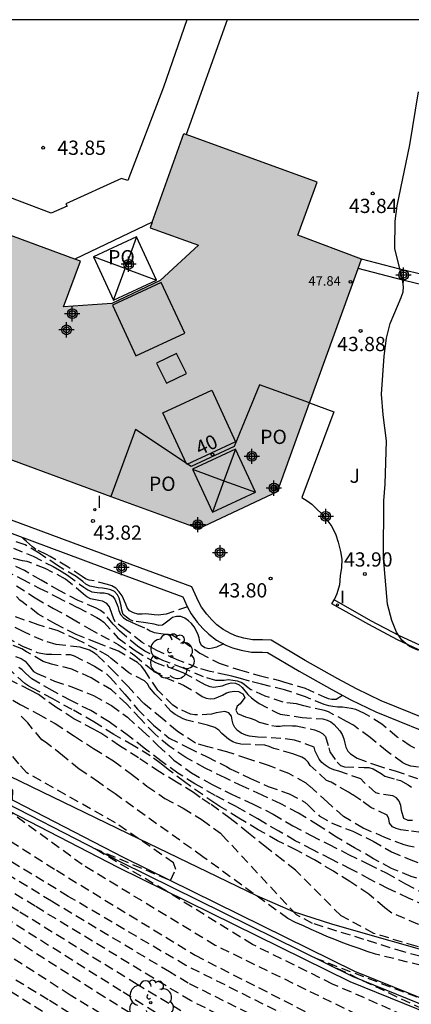
# Model space of a CAD drawing. Units: metres. Extents: x 579593 to 579945, y 4795040 to 4795291.
# Drawn here: x 579670 to 579690, y 4795238 to 4795290 of the extents above; entities that cross this region are included whole.
import ezdxf
from ezdxf.enums import TextEntityAlignment as Align

# ---------------------------------------------------------------- set-up
doc = ezdxf.new("R2010")
doc.units = ezdxf.units.M
doc.header["$MEASUREMENT"] = 0
doc.linetypes.add('TRAZOS_NORMALES', pattern=[0.75, 0.5, -0.25])
for name, color, linetype in [('010106', 9, 'Continuous'), ('020101', 3, 'Continuous'), ('020194', 31, 'TRAZOS_NORMALES'), ('020195', 30, 'TRAZOS_NORMALES'), ('020204', 9, 'Continuous'), ('020308', 9, 'Continuous'), ('050102', 4, 'Continuous'), ('060113', 4, 'Continuous'), ('070105', 6, 'Continuous'), ('070117', 9, 'Continuous'), ('080104', 9, 'Continuous'), ('080106', 1, 'Continuous'), ('080109', 9, 'Continuous'), ('080121', 9, 'Continuous'), ('080201', 9, 'Continuous'), ('080202', 9, 'Continuous'), ('080303', 9, 'Continuous'), ('080308', 9, 'Continuous'), ('080315', 9, 'Continuous'), ('080316', 9, 'Continuous'), ('100105', 3, 'Continuous'), ('100106', 63, 'Continuous'), ('100107', 3, 'Continuous'), ('100202', 3, 'Continuous'), ('100302', 7, 'Continuous'), ('270204', 9, 'Continuous'), ('270304', 9, 'Continuous'), ('990501', 21, 'Continuous'), ('C_Edificios', 5, 'Continuous'), ('Centroides', 1, 'Continuous')]:
    doc.layers.add(name, color=color, linetype=linetype)
doc.layers.add('080111', color=7, linetype='Continuous', lineweight=30)
doc.styles.add('ARIAL', font='arial.ttf', dxfattribs={"height": 1})
doc.styles.add('ARIALI', font='ariali.ttf', dxfattribs={"height": 1})
doc.styles.add('ROMANS', font='romans__.ttf', dxfattribs={"height": 1})
doc.styles.get("Standard").update_dxf_attribs({"font": 'arial.ttf'})

# ---------------------------------------------------------------- blocks, each defined once
blk = doc.blocks.new('Centroide')
for points in [[(0.402, 0), (-0.402, 0)], [(0, -0.402), (0, 0.402)]]:
    blk.add_lwpolyline(points)
for radius in [0.256, 0.159]:
    blk.add_circle((0, 0), radius)
blk = doc.blocks.new('REIND')
blk.add_circle((0, 0), 0.055)
blk = doc.blocks.new('ARBOL')
blk.add_circle((0, 0), 0.0587)
for centre, radius, start, end in [((-0.28, 0.855), 0.3, 359.2878, 173.6078), ((0.097, 0.97), 0.21, 23.1565, 160.4665), ((0.438, 0.881), 0.24, 301.578, 139.328), ((-0.564, 0.381), 0.532, 92.28, 254.58), ((0.656, 0.288), 0.443, 319.8556, 114.7656), ((-0.091, 0.321), 0.12, 119.14, 310.56), ((0.819, -0.249), 0.383, 235.5275, 62.0275), ((-0.556, -0.339), 0.555, 142.64, 266.54), ((-0.039, -0.384), 0.21, 189.64, 323.88), ((-0.301, -0.676), 0.45, 213.78, 295.32), ((0.299, -0.624), 0.532, 224.67, 0.24)]:
    blk.add_arc(centre, radius, start, end)
blk = doc.blocks.new('PUNTO')
blk.add_circle((0, 0), 0.075)
blk = doc.blocks.new('COTAPU')
blk.add_circle((0, 0), 0.075)
blk = doc.blocks.new('BloquePortal')
blk.add_circle((0, 0), 0.075)
at = {"flags": 5}
blk.add_attdef('INDICE', text='', height=0.75, dxfattribs=at).set_placement((0, 0), align=Align.MIDDLE_CENTER)

msp = doc.modelspace()

# ---------------------------------------------------------------- hatches: boundary and pattern name
at = {"layer": '990501'}
msp.add_hatch(color=256, dxfattribs=at).paths.add_polyline_path([(579687.538, 4795277.635), (579684.176, 4795278.906), (579685.197, 4795281.693), (579678.166, 4795284.256), (579676.399, 4795279.287), (579678.947, 4795278.382), (579676.934, 4795276.518), (579674.383, 4795275.303), (579671.843, 4795275.139), (579672.727, 4795277.537), (579660.627, 4795281.998), (579657.604, 4795273.377), (579664.935, 4795270.767), (579665.474, 4795272.276), (579667.955, 4795271.354), (579666.717, 4795267.947), (579674.336, 4795265.153), (579678.969, 4795263.453), (579683.113, 4795265.416), (579684.799, 4795270.07)], flags=0)

# ---------------------------------------------------------------- linework, layer by layer
at = {"layer": '010106'}
msp.add_lwpolyline([(579594.251, 4795040.26), (579944.241, 4795040.253), (579944.246, 4795290.246), (579594.256, 4795290.253)], close=True, dxfattribs=at)
at = {"layer": '020101'}
for points in [[(579706.017, 4795239.13), (579698.59, 4795239.58), (579692.19, 4795240.86), (579686.02, 4795242.6), (579683.94, 4795243.28), (579682.01, 4795244.11), (579675.8, 4795247.12), (579667.85, 4795250.97), (579664.52, 4795252.76), (579659.13, 4795256.09), (579651.7, 4795260.73), (579646.48, 4795263.93), (579644.115, 4795265.213)], [(579643.72, 4795262.21), (579646.68, 4795261.19), (579649.91, 4795259.82), (579658.11, 4795255.43), (579667.19, 4795250.17), (579674.97, 4795246.16), (579687.16, 4795240.15), (579693.51, 4795237.59), (579699.29, 4795235.27), (579701.89, 4795234.38), (579702.6, 4795234.14)], [(579643.53, 4795261.64), (579646.47, 4795260.63), (579649.66, 4795259.28), (579657.82, 4795254.91), (579666.91, 4795249.65), (579674.7, 4795245.63), (579686.91, 4795239.6), (579693.29, 4795237.03), (579699.08, 4795234.7), (579701.7, 4795233.81), (579702.753, 4795233.459)]]:
    msp.add_lwpolyline(points, dxfattribs=at)
at = {"layer": '020194'}
for points, elevation in [([(579642.414, 4795290.252), (579644.573, 4795276.447), (579644.692, 4795275.453), (579644.94, 4795274.327), (579645.224, 4795273.136), (579645.501, 4795272.107), (579645.973, 4795271.058), (579646.617, 4795270.058), (579647.18, 4795269.138), (579647.861, 4795268.144), (579648.27, 4795267.51), (579651.46, 4795262.94), (579654.98, 4795259.19), (579659.13, 4795256.09), (579659.51, 4795255.65), (579659.83, 4795255.23), (579660.05, 4795254.79), (579660.13, 4795254.26), (579656.94, 4795255.72), (579659.84, 4795253.74), (579663.98, 4795250.21), (579671.46, 4795245.46), (579678.77, 4795240.99), (579684.73, 4795237.94)], 54.14), ([(579678.357, 4795259.34), (579677.239, 4795258.947), (579676.825, 4795258.888), (579676.614, 4795258.918), (579676.179, 4795258.963), (579675.977, 4795258.95), (579675.746, 4795258.957), (579675.515, 4795259.028), (579675.312, 4795259.123), (579675.18, 4795259.291), (579675.114, 4795259.48), (579674.925, 4795259.913), (579674.774, 4795260.133), (579674.597, 4795260.321), (579674.381, 4795260.442), (579674.153, 4795260.505), (579673.445, 4795260.708), (579673.189, 4795260.741), (579672.988, 4795260.816), (579672.816, 4795260.934), (579672.075, 4795261.427), (579671.14, 4795261.989), (579670.944, 4795262.086), (579670.371, 4795262.362), (579670.208, 4795262.489), (579669.894, 4795262.777), (579669.737, 4795262.904), (579669.649, 4795262.981), (579669.634, 4795263.007)], 44.14), ([(579669.199, 4795262.422), (579670.229, 4795262.006), (579671.287, 4795261.456), (579671.622, 4795261.272), (579672.05, 4795260.995), (579672.678, 4795260.534), (579672.911, 4795260.369), (579673.111, 4795260.229), (579673.324, 4795260.131), (579673.741, 4795260.069), (579673.983, 4795260.069), (579674.212, 4795260.016), (579674.414, 4795259.903), (579674.536, 4795259.741), (579674.701, 4795259.346), (579674.754, 4795259.137), (579674.832, 4795258.935), (579674.987, 4795258.764), (579675.179, 4795258.629), (579675.645, 4795258.425), (579676.222, 4795258.173), (579676.4, 4795258.07), (579676.61, 4795257.977), (579677.088, 4795257.914), (579677.357, 4795257.894), (579677.555, 4795257.857), (579678.119, 4795257.529), (579679.016, 4795256.9), (579680.037, 4795256.363), (579681.111, 4795256.015), (579682.146, 4795255.716), (579683.205, 4795255.461), (579683.424, 4795255.385), (579684.566, 4795255.049), (579685.568, 4795254.593), (579685.769, 4795254.505), (579685.97, 4795254.465), (579686.189, 4795254.466), (579686.526, 4795254.68)], 45.64), ([(579690.533, 4795250.887), (579690.121, 4795250.941), (579689.89, 4795251.032), (579689.705, 4795251.129), (579688.878, 4795251.715), (579687.98, 4795252.449), (579687.108, 4795253.097), (579686.74, 4795253.3), (579685.796, 4795253.811), (579685.58, 4795253.879), (579684.49, 4795254.117), (579684.1, 4795254.226), (579683.396, 4795254.315), (579682.447, 4795254.632), (579681.708, 4795254.966), (579681.471, 4795255.142), (579681.339, 4795255.256), (579681.198, 4795255.353), (579681.005, 4795255.414), (579680.752, 4795255.463), (579680.524, 4795255.493), (579680.297, 4795255.46), (579679.854, 4795255.455), (579679.206, 4795255.658), (579678.148, 4795256.097), (579677.072, 4795256.516), (579676.116, 4795257.001), (579675.733, 4795257.257), (579674.792, 4795258.065), (579674.459, 4795258.431), (579673.991, 4795258.987), (579673.786, 4795259.138), (579673.561, 4795259.263), (579672.601, 4795259.669), (579671.645, 4795260.177), (579670.656, 4795260.731), (579669.778, 4795261.249), (579668.69, 4795261.733)], 46.14), ([(579690.346, 4795251.888), (579690.099, 4795252.009), (579689.404, 4795252.48), (579688.603, 4795253.165), (579687.66, 4795253.742), (579687.234, 4795253.93), (579686.993, 4795253.99), (579686.528, 4795254.06), (579686.291, 4795254.058), (579686.027, 4795254.081), (579685.803, 4795254.126), (579685.557, 4795254.199), (579684.575, 4795254.589), (579683.471, 4795254.971), (579682.262, 4795255.256), (579681.638, 4795255.414), (579681.163, 4795255.555), (579680.699, 4795255.68), (579680.458, 4795255.738), (579679.754, 4795255.896), (579679.556, 4795255.936), (579678.896, 4795256.129), (579677.825, 4795256.546), (579676.757, 4795257.038), (579675.969, 4795257.464), (579675.115, 4795258.125), (579674.563, 4795258.548), (579674.461, 4795258.743), (579674.403, 4795258.94), (579674.264, 4795259.337), (579674.112, 4795259.515), (579673.894, 4795259.628), (579673.693, 4795259.67), (579673.258, 4795259.765), (579673.061, 4795259.868), (579672.883, 4795260.011), (579671.942, 4795260.799), (579670.873, 4795261.354), (579669.923, 4795261.728), (579669.679, 4795261.751), (579668.948, 4795261.959)], 45.64), ([(579668.719, 4795261.251), (579669.623, 4795260.814), (579670.555, 4795260.326), (579671.466, 4795259.865), (579672.581, 4795259.295), (579673.597, 4795258.778), (579673.773, 4795258.673), (579673.965, 4795258.528), (579674.697, 4795257.71), (579675.604, 4795257.033), (579676.672, 4795256.398), (579677.768, 4795256.014), (579678.152, 4795255.866), (579679.086, 4795255.355), (579679.316, 4795255.235), (579679.542, 4795255.147), (579679.745, 4795255.097), (579680.192, 4795255.17), (579680.422, 4795255.264), (579680.659, 4795255.337), (579680.888, 4795255.324), (579681.083, 4795255.224), (579681.251, 4795255.081), (579681.55, 4795254.719), (579681.735, 4795254.535), (579681.893, 4795254.412), (579682.139, 4795254.253), (579683.055, 4795253.766), (579683.25, 4795253.686), (579684.399, 4795253.513), (579685.491, 4795253.433), (579685.719, 4795253.365), (579685.92, 4795253.272), (579686.097, 4795253.139), (579686.386, 4795252.809), (579686.515, 4795252.611), (579686.603, 4795252.389), (579686.643, 4795252.164), (579686.702, 4795251.948), (579686.81, 4795251.743), (579686.955, 4795251.598), (579687.305, 4795251.36), (579688.26, 4795251.01), (579689.301, 4795250.694), (579690.5, 4795250.289)], 46.64), ([(579687.98, 4795237.53), (579679.82, 4795241.51), (579672.82, 4795245.76), (579668.87, 4795248.64), (579665.85, 4795250.61), (579669.15, 4795249.17), (579669.16, 4795249.66), (579668.88, 4795250.02), (579668.42, 4795250.59), (579664.54, 4795253.16), (579659.85, 4795256.44), (579657.88, 4795257.9), (579656.68, 4795258.82), (579654.75, 4795260.88)], 53.64), ([(579690.219, 4795248.082), (579689.98, 4795248.079), (579689.759, 4795248.195), (579689.633, 4795248.614), (579689.595, 4795248.869), (579689.512, 4795249.094), (579689.378, 4795249.269), (579689.177, 4795249.379), (579688.486, 4795249.49), (579688.291, 4795249.539), (579687.648, 4795250.103), (579687.493, 4795250.28), (579686.332, 4795250.68), (579686.076, 4795250.756), (579685.83, 4795250.859), (579685.615, 4795250.995), (579685.433, 4795251.145), (579685.294, 4795251.31), (579685.089, 4795251.728), (579685.031, 4795251.952), (579684.005, 4795252.323), (579683.273, 4795252.409), (579682.065, 4795252.472), (579681.628, 4795252.524), (579681.432, 4795252.576), (579681.196, 4795252.684), (579680.999, 4795252.822), (579680.86, 4795252.977), (579680.766, 4795253.157), (579680.713, 4795253.367), (579680.682, 4795253.573), (579680.55, 4795253.754), (579680.325, 4795253.824), (579679.868, 4795253.748), (579679.636, 4795253.675), (579678.754, 4795253.641), (579678.53, 4795253.679), (579677.831, 4795253.996), (579677.594, 4795254.157), (579676.801, 4795254.946), (579676.112, 4795255.977), (579675.941, 4795256.203), (579675.734, 4795256.399), (579674.738, 4795256.994), (579673.635, 4795257.42), (579672.499, 4795257.88), (579671.422, 4795258.415), (579670.509, 4795258.958), (579669.704, 4795259.558), (579669.539, 4795259.694), (579669.357, 4795259.877)], 47.64), ([(579690.663, 4795247.453), (579690.009, 4795247.543), (579689.609, 4795247.6), (579689.361, 4795247.658), (579689.163, 4795247.758), (579689.011, 4795247.943), (579688.968, 4795248.178), (579688.887, 4795248.365), (579688.023, 4795248.767), (579687.492, 4795249.155), (579687.064, 4795249.444), (579686.849, 4795249.58), (579685.93, 4795250.095), (579685.692, 4795250.196), (579684.834, 4795250.983), (579684.715, 4795251.158), (579684.563, 4795251.315), (579684.388, 4795251.425), (579683.909, 4795251.596), (579682.91, 4795251.879), (579682.674, 4795251.974), (579682.433, 4795252.047), (579681.668, 4795252.088), (579681.168, 4795252.111), (579680.949, 4795252.153), (579680.748, 4795252.228), (579680.521, 4795252.364), (579680.182, 4795252.672), (579680.01, 4795252.843), (579679.81, 4795252.978), (579679.411, 4795253.103), (579678.331, 4795253.366), (579678.138, 4795253.434), (579677.722, 4795253.662), (579677.51, 4795253.828), (579677.007, 4795254.377), (579676.671, 4795254.733), (579676.367, 4795255.089), (579676.261, 4795255.283), (579676.109, 4795255.439), (579675.28, 4795255.858), (579674.341, 4795256.613), (579674.184, 4795256.75), (579673.601, 4795257.078), (579672.564, 4795257.603), (579671.559, 4795258.074), (579670.492, 4795258.39), (579669.303, 4795258.812)], 48.14), ([(579690.299, 4795246.687), (579690.04, 4795246.728), (579689.769, 4795246.804), (579688.753, 4795247.197), (579687.62, 4795247.682), (579686.58, 4795248.289), (579685.732, 4795249.048), (579684.794, 4795249.899), (579684.607, 4795250.054), (579683.698, 4795250.56), (579682.625, 4795250.981), (579681.539, 4795251.337), (579680.445, 4795251.704), (579679.428, 4795251.969), (579678.788, 4795252.159), (579677.817, 4795252.786), (579677.031, 4795253.454), (579676.05, 4795254.254), (579675.239, 4795255.134), (579674.519, 4795255.892), (579673.612, 4795256.79), (579673.414, 4795256.935), (579673.196, 4795257.056), (579672.697, 4795257.215), (579671.447, 4795257.358), (579670.77, 4795257.554), (579669.742, 4795258.016), (579669.194, 4795258.293)], 48.64), ([(579668.788, 4795257.748), (579669.682, 4795257.27), (579670.449, 4795256.938), (579670.959, 4795256.837), (579671.216, 4795256.837), (579672.18, 4795256.824), (579672.398, 4795256.761), (579673.463, 4795256.212), (579674.108, 4795255.794), (579674.3, 4795255.619), (579675.059, 4795254.74), (579675.73, 4795253.955), (579676.567, 4795253.108), (579677.396, 4795252.425), (579678.388, 4795251.928), (579679.398, 4795251.429), (579680.417, 4795250.93), (579680.61, 4795250.81), (579681.692, 4795250.29), (579682.614, 4795249.881), (579683.718, 4795249.494), (579684.544, 4795249.052), (579684.716, 4795248.892), (579685.302, 4795248.337), (579685.99, 4795247.937), (579687.08, 4795247.518), (579688.135, 4795246.999), (579689.103, 4795246.44), (579690.033, 4795246.05), (579691.089, 4795245.666)], 49.14), ([(579668.603, 4795256.951), (579669.602, 4795256.615), (579669.817, 4795256.467), (579669.983, 4795256.259), (579670.262, 4795255.936), (579670.445, 4795255.824), (579671.367, 4795255.424), (579672.368, 4795255.091), (579673.411, 4795254.665), (579674.362, 4795254.137), (579675.207, 4795253.519), (579675.993, 4795252.806), (579676.828, 4795252.024), (579677.648, 4795251.268), (579678.57, 4795250.601), (579679.669, 4795249.978), (579680.679, 4795249.474), (579681.796, 4795248.961), (579682.878, 4795248.416), (579683.917, 4795247.806), (579684.878, 4795247.295), (579685.785, 4795246.843), (579686.838, 4795246.293), (579687.87, 4795245.81), (579688.83, 4795245.32), (579689.85, 4795244.75), (579690.96, 4795244.17)], 50.14), ([(579678.66, 4795237.68), (579675.71, 4795239.45), (579669.46, 4795243.31), (579662.89, 4795247.34), (579657.83, 4795250.52), (579657.05, 4795251), (579653.02, 4795253.5), (579648.37, 4795256.68)], 56.14), ([(579689.13, 4795243.21), (579688.75, 4795243.49), (579687.91, 4795244.2), (579686.92, 4795244.87), (579686.05, 4795245.41), (579685.06, 4795246.01), (579684.1, 4795246.52), (579683.11, 4795247.02), (579682.09, 4795247.6), (579681.07, 4795248.21), (579680.07, 4795248.83), (579679.8, 4795249), (579679.148, 4795249.445), (579678.2, 4795250.112), (579677.344, 4795250.776), (579676.974, 4795251.072), (579676.402, 4795251.483), (579675.511, 4795252.033), (579674.493, 4795252.61), (579673.44, 4795253.271), (579672.298, 4795253.927), (579671.267, 4795254.487), (579670.203, 4795255.059), (579670, 4795255.16), (579669.79, 4795255.295), (579669.019, 4795256.023)], 51.14), ([(579690.93, 4795243.58), (579690.01, 4795243.99), (579688.92, 4795244.5), (579687.98, 4795244.98), (579686.97, 4795245.53), (579685.94, 4795246.04), (579684.97, 4795246.54), (579684.04, 4795247.02), (579683.17, 4795247.52), (579682.38, 4795247.98), (579682.077, 4795248.178), (579680.955, 4795248.796), (579679.818, 4795249.405), (579678.76, 4795250.015), (579677.854, 4795250.583), (579676.965, 4795251.219), (579676.088, 4795251.895), (579675.256, 4795252.539), (579674.234, 4795253.287), (579673.271, 4795253.871), (579672.216, 4795254.395), (579671.24, 4795254.934), (579670.174, 4795255.537), (579669.825, 4795255.848), (579669.66, 4795256.015), (579669.49, 4795256.148)], 50.64), ([(579677.95, 4795237.19), (579674.86, 4795239.11), (579668.59, 4795243.06), (579662.29, 4795246.92), (579657.42, 4795249.85), (579656.58, 4795250.34), (579653.04, 4795252.47), (579648, 4795255.77)], 56.64), ([(579684.06, 4795245.46), (579683.4, 4795245.98), (579682.52, 4795246.66), (579681.58, 4795247.41), (579680.62, 4795248.19), (579679.56, 4795248.95), (579679.03, 4795249.3), (579678.685, 4795249.559), (579677.785, 4795250.105), (579676.899, 4795250.64), (579675.776, 4795251.384), (579674.788, 4795252.017), (579673.808, 4795252.681), (579673.423, 4795252.892), (579672.373, 4795253.444), (579671.478, 4795254.025), (579670.511, 4795254.712), (579670.083, 4795254.948), (579669.053, 4795255.462)], 51.64), ([(579674.55, 4795249.48), (579673.68, 4795250.1), (579672.66, 4795250.79), (579671.79, 4795251.51), (579670.89, 4795252.21), (579670.69, 4795252.34), (579669.95, 4795253.23), (579669.47, 4795253.71)], 52.64), ([(579682.95, 4795237.25), (579678.4, 4795239.52), (579677.42, 4795240.11), (579671.21, 4795243.83), (579664.09, 4795248.18), (579658.65, 4795251.85)], 55.14), ([(579692.49, 4795236.63), (579686.01, 4795239.47), (579681.79, 4795241.55), (579677.21, 4795244.39), (579673.4, 4795246.64), (579677.47, 4795244.93), (579677.75, 4795245.51), (579677.63, 4795245.86), (579674.57, 4795247.96), (579669.91, 4795250.59), (579669.49, 4795251.06), (579668.98, 4795251.68)], 53.14), ([(579681.99, 4795236.87), (579678.53, 4795238.6), (579676.57, 4795239.78), (579670.34, 4795243.57), (579663.49, 4795247.76), (579658.24, 4795251.18)], 55.64), ([(579691.77, 4795220.31), (579691.94, 4795221.78), (579691.87, 4795222.22), (579691.78, 4795222.65), (579691.67, 4795223.08), (579691.53, 4795223.5), (579691.38, 4795223.91), (579691.2, 4795224.31), (579691, 4795224.71), (579690.77, 4795225.09), (579690.53, 4795225.46), (579690.27, 4795225.81), (579689.99, 4795226.15), (579687.16, 4795228.89), (579680.19, 4795234.02), (579672.18, 4795238.89), (579665.02, 4795243.52), (579655.34, 4795249.14)], 57.64), ([(579698.88, 4795238.4), (579698.32, 4795238.64), (579693.6, 4795239.73), (579688.26, 4795241.05), (579687.83, 4795241.19), (579687.4, 4795241.34), (579686.98, 4795241.49), (579686.55, 4795241.65), (579686.13, 4795241.81), (579685.71, 4795241.98), (579685.29, 4795242.16), (579684.88, 4795242.34), (579684.47, 4795242.53), (579684.06, 4795242.72), (579683.65, 4795242.92), (579679.18, 4795246.17), (579674.55, 4795249.48)], 52.64), ([(579676.1, 4795233.96), (579676, 4795234.14), (579675.88, 4795234.32), (579675.76, 4795234.49), (579675.64, 4795234.66), (579675.5, 4795234.82), (579675.36, 4795234.97), (579675.21, 4795235.12), (579675.06, 4795235.27), (579674.9, 4795235.4), (579674.73, 4795235.53), (579674.56, 4795235.65), (579668.26, 4795239.56), (579661.26, 4795243.68), (579653.83, 4795248.16)], 58.64), ([(579686, 4795225.53), (579686.01, 4795225.87), (579686, 4795226.2), (579685.97, 4795226.54), (579685.92, 4795226.88), (579685.85, 4795227.21), (579685.76, 4795227.54), (579685.65, 4795227.86), (579685.52, 4795228.17), (579685.38, 4795228.48), (579685.21, 4795228.77), (579685.03, 4795229.06), (579682.24, 4795231.47), (579677.24, 4795234.76), (579671.03, 4795238.64), (579663.8, 4795243.07), (579654.94, 4795248.37)], 58.14), ([(579706, 4795239.23), (579701.31, 4795239.71), (579697.28, 4795240.17), (579692.73, 4795240.92), (579690.4, 4795241.46), (579688.18, 4795242.14), (579686.45, 4795243.07), (579684.06, 4795245.46)], 51.64), ([(579705.28, 4795239.67), (579703.36, 4795240.48), (579702.59, 4795240.67), (579701.81, 4795240.73), (579698.24, 4795241), (579693.94, 4795241.95), (579690.5, 4795242.62), (579689.13, 4795243.21)], 51.14), ([(579692.12, 4795237.5), (579685.07, 4795240.85), (579692.35, 4795238.06)], 52.64)]:
    msp.add_lwpolyline(points, dxfattribs=dict(at, elevation=elevation))
at = {"layer": '020195'}
for points, elevation in [([(579680.258, 4795257.393), (579679.886, 4795257.208), (579679.684, 4795257.156), (579679.483, 4795257.125), (579679.282, 4795257.168), (579679.107, 4795257.305), (579679.018, 4795257.485), (579678.983, 4795257.699), (579678.909, 4795257.908), (579678.709, 4795258.285), (579678.57, 4795258.458), (579678.423, 4795258.603), (579678.228, 4795258.733), (579678.007, 4795258.819), (579677.781, 4795258.834), (579677.576, 4795258.771), (579677.401, 4795258.625), (579677.056, 4795258.369), (579676.847, 4795258.356), (579676.603, 4795258.421), (579676.164, 4795258.499), (579675.505, 4795258.581), (579675.319, 4795258.671), (579675.149, 4795258.786), (579674.985, 4795258.934), (579674.914, 4795259.156), (579674.879, 4795259.381), (579674.775, 4795259.795), (579674.678, 4795259.975), (579674.524, 4795260.145), (579674.321, 4795260.23), (579674.098, 4795260.29), (579673.884, 4795260.323), (579673.66, 4795260.335), (579673.225, 4795260.423), (579673.012, 4795260.533), (579672.85, 4795260.671), (579672.503, 4795260.924), (579671.524, 4795261.508), (579670.547, 4795262.16), (579669.811, 4795262.606), (579668.665, 4795262.983)], 44.64), ([(579669.358, 4795260.444), (579670.349, 4795259.801), (579671.312, 4795259.255), (579672.274, 4795258.724), (579673.164, 4795258.191), (579673.8, 4795257.84), (579674.719, 4795257.357), (579675.584, 4795256.781), (579676.43, 4795256.068), (579676.595, 4795255.928), (579677.186, 4795255.614), (579678.151, 4795255.214), (579678.917, 4795254.768), (579679.137, 4795254.622), (579679.352, 4795254.524), (579679.569, 4795254.494), (579679.78, 4795254.51), (579680.21, 4795254.679), (579680.413, 4795254.8), (579680.607, 4795254.864), (579680.822, 4795254.894), (579681.045, 4795254.874), (579681.271, 4795254.761), (579681.377, 4795254.569), (579681.137, 4795254.234), (579680.974, 4795254.097), (579680.907, 4795253.896), (579681.006, 4795253.714), (579681.419, 4795253.539), (579681.66, 4795253.481), (579681.906, 4795253.385), (579682.139, 4795253.269), (579682.807, 4795253.086), (579683.033, 4795253.049), (579683.252, 4795253.059), (579683.454, 4795253.087), (579683.889, 4795253.072), (579684.096, 4795253.065), (579685.048, 4795252.862), (579685.274, 4795252.779), (579685.471, 4795252.658), (579685.628, 4795252.516), (579685.806, 4795251.91), (579685.854, 4795251.7), (579686.254, 4795251.157), (579686.428, 4795250.987), (579686.626, 4795250.904), (579687.668, 4795250.883), (579687.917, 4795250.868), (579688.151, 4795250.8), (579688.561, 4795250.554), (579688.761, 4795250.421), (579689.378, 4795250.245), (579689.579, 4795250.198), (579689.992, 4795249.967), (579690.159, 4795249.844)], 47.14), ([(579691.171, 4795244.845), (579690.151, 4795245.13), (579689.116, 4795245.556), (579688.165, 4795246.072), (579687.164, 4795246.647), (579686.219, 4795247.198), (579685.263, 4795247.829), (579684.208, 4795248.465), (579683.276, 4795248.958), (579682.296, 4795249.414), (579681.299, 4795249.87), (579680.347, 4795250.33), (579679.29, 4795250.845), (579678.279, 4795251.409), (579677.401, 4795251.994), (579676.637, 4795252.644), (579675.883, 4795253.433), (579675.156, 4795254.228), (579674.363, 4795254.959), (579673.287, 4795255.597), (579672.277, 4795256.046), (579671.195, 4795256.324), (579670.758, 4795256.464), (579669.887, 4795256.972), (579669.647, 4795257.115), (579668.684, 4795257.508)], 49.64), ([(579668.51, 4795254.79), (579669.56, 4795254.2), (579670.48, 4795253.7), (579671.39, 4795253.2), (579672.41, 4795252.52), (579673.42, 4795251.87), (579674.47, 4795251.22), (579675.41, 4795250.53), (579676.23, 4795249.9), (579677.17, 4795249.25), (579678.13, 4795248.74), (579679.13, 4795248.12), (579680.11, 4795247.41), (579680.41, 4795247.09), (579680.42, 4795247.07)], 52.14), ([(579683.7, 4795237.75), (579678.28, 4795240.45), (579672.08, 4795244.09), (579664.69, 4795248.6), (579659.06, 4795252.52)], 54.64), ([(579677.87, 4795236.38), (579674, 4795238.78), (579667.72, 4795242.8), (579661.69, 4795246.5), (579657.01, 4795249.18)], 57.14), ([(579706.02, 4795239.05), (579702.17, 4795239.04), (579698.3, 4795239.34), (579694.23, 4795240), (579689.76, 4795241.16), (579687.66, 4795241.82), (579684.95, 4795242.66), (579684.1, 4795243.12), (579680.42, 4795247.07)], 52.14)]:
    msp.add_lwpolyline(points, dxfattribs=dict(at, elevation=elevation))
at = {"layer": '050102'}
msp.add_lwpolyline([(579643.63, 4795261.93), (579646.57, 4795260.91), (579649.78, 4795259.55), (579657.96, 4795255.17), (579667.05, 4795249.91), (579674.84, 4795245.9), (579687.03, 4795239.88), (579693.4, 4795237.31), (579699.18, 4795234.98), (579701.8, 4795234.1), (579702.62, 4795233.82)], dxfattribs=at)
at = {"layer": '060113', "flags": 128}
for points in [[(579713.761, 4795254.335), (579713.761, 4795254.163), (579709.023, 4795254.166), (579706.544, 4795254.209), (579702.49, 4795254.469), (579700.442, 4795254.622), (579696.225, 4795255.479), (579694.612, 4795255.819), (579692.702, 4795256.312), (579690.783, 4795256.967), (579689.421, 4795257.595), (579687.912, 4795258.402), (579685.971, 4795259.496), (579686.087, 4795259.699)], [(579713.761, 4795254.335), (579713.761, 4795254.402), (579709.026, 4795254.405), (579706.554, 4795254.448), (579702.507, 4795254.707), (579700.475, 4795254.86), (579696.274, 4795255.713), (579694.666, 4795256.052), (579692.771, 4795256.541), (579690.83, 4795257.203), (579689.526, 4795257.804), (579688.025, 4795258.606), (579686.087, 4795259.699)]]:
    msp.add_lwpolyline(points, dxfattribs=at)
at = {"layer": '070105', "flags": 128}
for points in [[(579655.343, 4795274.225), (579654.996, 4795273.335), (579661.776, 4795265.928), (579664.498, 4795264.912), (579674.785, 4795261.096), (579678.119, 4795259.864), (579678.366, 4795259.321), (579678.552, 4795258.973), (579678.879, 4795258.536), (579679.179, 4795258.197), (579679.485, 4795257.9), (579679.899, 4795257.588), (579680.385, 4795257.324), (579680.739, 4795257.173), (579681.199, 4795257.046), (579681.733, 4795256.957), (579682.309, 4795256.943), (579682.582, 4795256.938), (579684.243, 4795255.952), (579685.969, 4795254.974), (579686.972, 4795254.444), (579688.292, 4795253.798), (579690.699, 4795252.818)], [(579690.944, 4795253.42), (579688.558, 4795254.392), (579687.267, 4795255.024), (579686.281, 4795255.544), (579684.569, 4795256.514), (579682.767, 4795257.584), (579682.324, 4795257.593), (579681.795, 4795257.606), (579681.339, 4795257.682), (579680.954, 4795257.788), (579680.668, 4795257.91), (579680.252, 4795258.136), (579679.909, 4795258.395), (579679.649, 4795258.647), (579679.383, 4795258.947), (579679.102, 4795259.323), (579678.949, 4795259.609), (579678.599, 4795260.38), (579675.011, 4795261.706), (579664.725, 4795265.521), (579662.15, 4795266.482), (579657.224, 4795271.864)]]:
    msp.add_lwpolyline(points, dxfattribs=at)
at = {"layer": '070117', "flags": 128}
for points in [[(579683.03, 4795265.593), (579683.026, 4795265.623), (579683.015, 4795265.652), (579682.998, 4795265.677), (579682.974, 4795265.696), (579682.947, 4795265.71), (579682.917, 4795265.716), (579682.886, 4795265.714), (579682.857, 4795265.705), (579682.831, 4795265.689), (579682.81, 4795265.667), (579682.795, 4795265.64), (579682.787, 4795265.61), (579682.787, 4795265.58), (579682.794, 4795265.55), (579682.809, 4795265.523), (579682.829, 4795265.501), (579682.855, 4795265.484), (579682.884, 4795265.474), (579682.915, 4795265.472), (579682.945, 4795265.478), (579682.973, 4795265.49), (579682.996, 4795265.51), (579683.014, 4795265.534), (579683.026, 4795265.563), (579683.03, 4795265.593)], [(579679.043, 4795263.662), (579679.039, 4795263.692), (579679.028, 4795263.721), (579679.011, 4795263.746), (579678.987, 4795263.765), (579678.96, 4795263.779), (579678.93, 4795263.785), (579678.899, 4795263.783), (579678.87, 4795263.774), (579678.844, 4795263.758), (579678.823, 4795263.736), (579678.808, 4795263.709), (579678.8, 4795263.679), (579678.8, 4795263.649), (579678.807, 4795263.619), (579678.822, 4795263.592), (579678.842, 4795263.57), (579678.868, 4795263.553), (579678.897, 4795263.543), (579678.928, 4795263.541), (579678.958, 4795263.547), (579678.986, 4795263.559), (579679.009, 4795263.579), (579679.027, 4795263.603), (579679.039, 4795263.632), (579679.043, 4795263.662)]]:
    msp.add_lwpolyline(points, dxfattribs=at)
at = {"layer": '080104', "flags": 128}
msp.add_lwpolyline([(579684.799, 4795270.07), (579682.166, 4795271.023), (579680.831, 4795267.778), (579678.559, 4795266.721), (579675.624, 4795268.667), (579674.336, 4795265.153)], dxfattribs=at)
at = {"layer": '080106', "flags": 128}
for points in [[(579674.468, 4795275.487), (579676.741, 4795276.544), (579675.684, 4795278.817), (579673.412, 4795277.76), (579674.468, 4795275.487)], [(579675.652, 4795272.555), (579678.217, 4795273.739), (579676.985, 4795276.408), (579674.42, 4795275.224), (579675.652, 4795272.555)], [(579676.739, 4795272.16), (579677.255, 4795271.106), (579678.309, 4795271.622), (579677.793, 4795272.676), (579676.739, 4795272.16)], [(579677.07, 4795269.555), (579679.64, 4795270.743), (579680.898, 4795268.022), (579678.328, 4795266.834), (579677.07, 4795269.555)], [(579679.678, 4795264.314), (579681.951, 4795265.371), (579680.894, 4795267.644), (579678.621, 4795266.587), (579679.678, 4795264.314)]]:
    msp.add_lwpolyline(points, dxfattribs=at)
at = {"layer": '080109', "flags": 128}
for points in [[(579675.684, 4795278.817), (579675.076, 4795277.152)], [(579675.076, 4795277.152), (579673.412, 4795277.76)], [(579674.468, 4795275.487), (579675.076, 4795277.152)], [(579675.076, 4795277.152), (579676.741, 4795276.544)], [(579680.894, 4795267.644), (579680.286, 4795265.979)], [(579678.621, 4795266.587), (579680.286, 4795265.979)], [(579680.286, 4795265.979), (579679.678, 4795264.314)], [(579680.286, 4795265.979), (579681.951, 4795265.371)]]:
    msp.add_lwpolyline(points, dxfattribs=at)
at = {"layer": '080111', "flags": 128}
for points in [[(579676.506, 4795279.587), (579678.166, 4795284.256), (579678.297, 4795284.208)], [(579687.538, 4795277.635), (579684.176, 4795278.906), (579685.197, 4795281.693), (579678.297, 4795284.208)], [(579672.431, 4795277.646), (579660.627, 4795281.998), (579659.971, 4795280.126)], [(579676.506, 4795279.587), (579676.399, 4795279.287), (579678.947, 4795278.382), (579676.934, 4795276.518), (579674.383, 4795275.303), (579671.843, 4795275.139), (579672.727, 4795277.537), (579672.431, 4795277.646)], [(579684.799, 4795270.07), (579687.36, 4795277.144)], [(579687.36, 4795277.144), (579687.538, 4795277.635)], [(579657.724, 4795273.334), (579664.935, 4795270.767), (579665.474, 4795272.276), (579667.955, 4795271.354), (579666.717, 4795267.947), (579674.336, 4795265.153)], [(579674.336, 4795265.153), (579678.969, 4795263.453), (579683.113, 4795265.416), (579684.799, 4795270.07)]]:
    msp.add_lwpolyline(points, dxfattribs=at)
at = {"layer": '080121', "flags": 128}
msp.add_lwpolyline([(579676.506, 4795279.587), (579672.431, 4795277.646)], dxfattribs=at)
at = {"layer": '100105', "flags": 128}
for points in [[(579678.337, 4795290.252), (579677.101, 4795286.7), (579675.222, 4795281.778), (579674.894, 4795281.887), (579671.956, 4795280.561), (579672.029, 4795280.439), (579671.192, 4795280.072), (579668.346, 4795281.128), (579668.446, 4795281.441), (579666.364, 4795282.192), (579666.264, 4795281.914), (579657.677, 4795285.079), (579655.684, 4795289.534), (579655.928, 4795290.252)], [(579680.449, 4795290.252), (579678.297, 4795284.208)], [(579684.799, 4795270.07), (579686.069, 4795269.606), (579684.384, 4795265.089), (579684.661, 4795264.91), (579684.911, 4795264.737), (579685.163, 4795264.504), (579685.433, 4795264.239), (579685.75, 4795263.85), (579685.967, 4795263.558), (579686.183, 4795263.121), (579686.305, 4795262.746), (579686.419, 4795262.257), (579686.486, 4795261.844), (579686.484, 4795261.398), (579686.413, 4795260.976), (579686.369, 4795260.499), (579686.228, 4795260.026), (579686.087, 4795259.699)]]:
    msp.add_lwpolyline(points, dxfattribs=at)
at = {"layer": '100106', "color": 63, "flags": 128}
msp.add_lwpolyline([(579690.531, 4795257.033), (579690.066, 4795257.253), (579689.651, 4795257.576), (579689.374, 4795258.009), (579689.121, 4795258.62), (579688.902, 4795259.471), (579688.685, 4795261.922), (579688.703, 4795264.92), (579688.784, 4795265.802), (579688.852, 4795268.072), (579688.669, 4795269.439), (579688.591, 4795270.533), (579688.725, 4795272.528), (579688.844, 4795273.482), (579689.04, 4795274.256), (579689.616, 4795275.618), (579689.715, 4795275.929), (579689.738, 4795276.191), (579689.692, 4795276.59), (579689.286, 4795278.189), (579689.306, 4795279.646), (579689.401, 4795280.444), (579690.07, 4795283.66), (579690.534, 4795286.457)], dxfattribs=at)
at = {"layer": '100107', "flags": 128}
for points in [[(579692.101, 4795275.963), (579689.699, 4795276.531), (579687.36, 4795277.144)], [(579692.175, 4795276.484), (579689.549, 4795277.108), (579687.538, 4795277.635)]]:
    msp.add_lwpolyline(points, dxfattribs=at)

# ---------------------------------------------------------------- block references
at = {"layer": '020204', "rotation": 359.9987685839998}
for p in [(579670.763, 4795283.512, 43.845), (579688.119, 4795281.106, 43.841), (579687.485, 4795273.864, 43.878), (579673.388, 4795263.855, 43.82), (579687.703, 4795261.064, 43.901), (579682.744, 4795260.83, 43.802)]:
    msp.add_blockref('COTAPU', p, dxfattribs=at)
at = {"layer": '080201', "rotation": 359.9987685839998}
msp.add_blockref('PUNTO', (579686.949, 4795276.448, 47.84), dxfattribs=at)
at = {"layer": '080202', "rotation": 359.9987685915977}
msp.add_blockref('BloquePortal', (579679.678, 4795267.35), dxfattribs=at)
at = {"layer": '100202', "rotation": 359.9987685839998}
msp.add_blockref('ARBOL', (579677.53, 4795256.721), dxfattribs=at)
at = {"layer": '100202'}
msp.add_blockref('ARBOL', (579676.43, 4795238.49), dxfattribs=at)
at = {"layer": '270204', "rotation": 359.9987685839998}
for p in [(579673.489, 4795264.45, 43.814), (579686.263, 4795259.44, 43.829)]:
    msp.add_blockref('REIND', p, dxfattribs=at)
at = {"layer": 'C_Edificios', "rotation": 359.9987685839998}
msp.add_blockref('Centroide', (579671.993, 4795273.922), dxfattribs=at)
at = {"layer": 'Centroides', "rotation": 359.9987685915977}
for p in [(579675.265, 4795277.378), (579689.745, 4795276.808), (579672.296, 4795274.769), (579681.754, 4795267.26), (579682.917, 4795265.591), (579685.646, 4795264.101), (579678.909, 4795263.661), (579674.894, 4795261.402)]:
    msp.add_blockref('Centroide', p, dxfattribs=at)
at = {"layer": 'Centroides'}
msp.add_blockref('Centroide', (579680.078, 4795262.183), dxfattribs=at)

# ---------------------------------------------------------------- texts
at = {"layer": '020308', "style": 'ARIAL'}
for s, p in [('43.85', (579671.513, 4795283.137)), ('43.84', (579686.869, 4795280.074)), ('43.88', (579686.25, 4795272.801)), ('43.82', (579673.403, 4795262.87)), ('43.90', (579686.609, 4795261.455)), ('43.80', (579680.009, 4795259.83))]:
    msp.add_text(s, height=0.75, rotation=359.9988, dxfattribs=at).set_placement(p)
at = {"layer": '080303', "style": 'ARIAL'}
msp.add_text('47.84', height=0.5, rotation=359.9988, dxfattribs=at).set_placement((579684.734, 4795276.246))
at = {"layer": '080308', "style": 'ARIALI'}
msp.add_text('40', height=0.75, rotation=25.3988, dxfattribs=at).set_placement((579679.013, 4795267.292))
at = {"layer": '080315', "style": 'ARIAL'}
for p in [(579682.193, 4795267.912), (579676.333, 4795265.442)]:
    msp.add_text('PO', height=0.75, rotation=359.9988, dxfattribs=at).set_placement(p)
at = {"layer": '080316', "style": 'ARIAL'}
msp.add_text('PO', height=0.75, rotation=359.9988, dxfattribs=at).set_placement((579674.184, 4795277.372))
at = {"layer": '100302', "style": 'ARIAL'}
msp.add_text('J', height=0.75, rotation=359.9988, dxfattribs=at).set_placement((579686.903, 4795265.862))
at = {"layer": '270304', "style": 'ROMANS'}
for p in [(579673.59, 4795264.532), (579686.395, 4795259.528)]:
    msp.add_text('I', height=0.65, rotation=359.9988, dxfattribs=at).set_placement(p)

doc.saveas('drawing.dxf')
